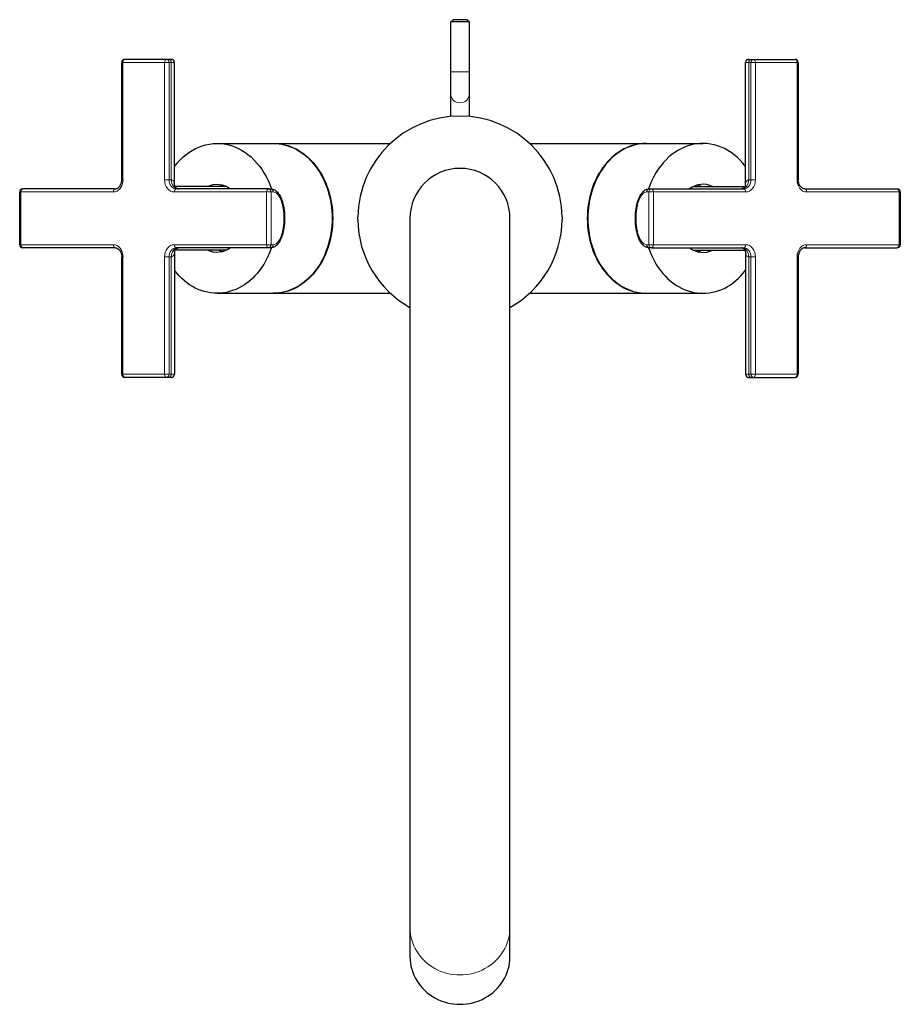
# Model space of a CAD drawing. Units: millimetres. Extents: x 35 to 845, y 104 to 1187.
# Drawn here: x 343 to 537, y 104 to 321 of the extents above; entities that cross this region are included whole.
import ezdxf

# ---------------------------------------------------------------- set-up
doc = ezdxf.new("R2010")
doc.units = ezdxf.units.MM
doc.layers.get('0').update_dxf_attribs({"color": 106, "lineweight": 0})

# ---------------------------------------------------------------- blocks, each defined once
blk = doc.blocks.new('b', base_point=(300.56, 111.17))
at = {"color": 0, "linetype": 'Continuous', "lineweight": 30}
for p, q in [((438.08, 320.29), (438.58, 320.79)), ((441.58, 320.79), (438.58, 320.79)), ((442.08, 320.29), (441.58, 320.79)), ((438.08, 309.3), (438.08, 320.29)), ((442.08, 320.29), (438.08, 320.29)), ((442.08, 320.29), (442.08, 309.3)), ((365.66, 285.56), (365.66, 311.36)), ((375.51, 312.06), (366.36, 312.06)), ((376, 312.06), (375.51, 312.06)), ((376.55, 312.06), (376, 312.06)), ((377.25, 284.37), (377.25, 311.36)), ((502.91, 284.37), (502.91, 311.36)), ((503.61, 312.06), (504.16, 312.06)), ((504.16, 312.06), (504.66, 312.06)), ((504.66, 312.06), (513.8, 312.06)), ((514.5, 311.36), (514.5, 285.56)), ((438.08, 304.31), (438.08, 309.3)), ((442.08, 309.3), (442.08, 304.31)), ((438.08, 299.47), (438.08, 304.31)), ((442.08, 304.31), (442.08, 299.47)), ((386.63, 293.56), (398.95, 293.56)), ((399.07, 293.56), (424.78, 293.56)), ((455.38, 293.56), (481.09, 293.56)), ((481.21, 293.56), (493.53, 293.56)), ((377.25, 284.35), (377.25, 284.37)), ((388.76, 284.06), (377.37, 284.06)), ((491.41, 284.06), (502.79, 284.06)), ((502.91, 284.35), (502.91, 284.37)), ((343.21, 271.26), (343.21, 282.86)), ((364.24, 283.56), (343.91, 283.56)), ((397.96, 283.56), (377.63, 283.56)), ((397.96, 283.56), (398.46, 283.56)), ((481.7, 283.56), (482.2, 283.56)), ((482.2, 283.56), (502.53, 283.56)), ((515.92, 283.56), (536.25, 283.56)), ((536.95, 282.86), (536.95, 271.26)), ((429.08, 277.06), (429.08, 120.98)), ((451.08, 120.98), (451.08, 277.06)), ((364.24, 270.56), (343.91, 270.56)), ((377.25, 269.77), (377.25, 269.75)), ((377.25, 269.75), (377.25, 242.76)), ((388.76, 270.06), (377.37, 270.06)), ((397.96, 270.56), (377.63, 270.56)), ((398.46, 270.56), (397.96, 270.56)), ((482.2, 270.56), (481.7, 270.56)), ((482.2, 270.56), (502.53, 270.56)), ((491.41, 270.06), (502.79, 270.06)), ((502.91, 269.77), (502.91, 269.75)), ((502.91, 269.75), (502.91, 242.76)), ((515.92, 270.56), (536.25, 270.56)), ((365.66, 242.76), (365.66, 268.56)), ((514.5, 268.56), (514.5, 242.76)), ((386.63, 260.56), (398.95, 260.56)), ((399.07, 260.56), (424.78, 260.56)), ((455.38, 260.56), (481.09, 260.56)), ((481.21, 260.56), (493.53, 260.56)), ((375.51, 242.06), (366.36, 242.06)), ((376, 242.06), (375.51, 242.06)), ((376.55, 242.06), (376, 242.06)), ((503.61, 242.06), (504.16, 242.06)), ((504.16, 242.06), (504.66, 242.06)), ((504.66, 242.06), (513.8, 242.06)), ((429.08, 120.98), (429.08, 114.52)), ((451.08, 114.52), (451.08, 120.98))]:
    blk.add_line(p, q, dxfattribs=at)
at = {"color": 0, "linetype": 'Continuous', "lineweight": 0}
for p, q in [((365.93, 311.36), (365.66, 311.36)), ((365.93, 311.36), (365.93, 285.56)), ((375.07, 311.36), (365.93, 311.36)), ((376.06, 311.36), (375.07, 311.36)), ((375.07, 311.36), (375.07, 285.56)), ((376.06, 311.36), (376.06, 285.56)), ((376.55, 311.36), (376.06, 311.36)), ((376.55, 311.36), (376.55, 285.56)), ((503.61, 311.36), (504.1, 311.36)), ((503.61, 285.56), (503.61, 311.36)), ((504.1, 311.36), (505.09, 311.36)), ((504.1, 285.56), (504.1, 311.36)), ((505.09, 285.56), (505.09, 311.36)), ((505.09, 311.36), (514.23, 311.36)), ((514.23, 311.36), (514.5, 311.36)), ((514.23, 285.56), (514.23, 311.36)), ((442.08, 309.3), (438.08, 309.3)), ((365.93, 285.56), (365.66, 285.56)), ((375.07, 285.56), (376.06, 285.56)), ((376.55, 285.56), (376.06, 285.56)), ((503.61, 285.56), (504.1, 285.56)), ((504.1, 285.56), (505.09, 285.56)), ((514.5, 285.56), (514.23, 285.56)), ((343.21, 282.86), (343.47, 282.86)), ((363.81, 282.86), (343.47, 282.86)), ((343.47, 271.26), (343.47, 282.86)), ((397.53, 282.86), (377.2, 282.86)), ((398.52, 282.86), (397.53, 282.86)), ((397.53, 271.26), (397.53, 282.86)), ((398.52, 271.26), (398.52, 282.86)), ((398.52, 282.86), (399.01, 282.86)), ((481.15, 282.86), (481.65, 282.86)), ((481.65, 282.86), (481.65, 271.26)), ((481.65, 282.86), (482.63, 282.86)), ((482.63, 282.86), (482.63, 271.26)), ((482.63, 282.86), (502.96, 282.86)), ((516.36, 282.86), (536.69, 282.86)), ((536.95, 282.86), (536.69, 282.86)), ((536.69, 282.86), (536.69, 271.26)), ((343.21, 271.26), (343.47, 271.26)), ((363.81, 271.26), (343.47, 271.26)), ((397.53, 271.26), (377.2, 271.26)), ((398.52, 271.26), (397.53, 271.26)), ((399.01, 271.26), (398.52, 271.26)), ((481.65, 271.26), (481.15, 271.26)), ((481.65, 271.26), (482.63, 271.26)), ((482.63, 271.26), (502.96, 271.26)), ((516.36, 271.26), (536.69, 271.26)), ((536.95, 271.26), (536.69, 271.26)), ((365.66, 268.56), (365.93, 268.56)), ((365.93, 268.56), (365.93, 242.76)), ((376.06, 268.56), (375.07, 268.56)), ((375.07, 268.56), (375.07, 242.76)), ((376.06, 268.56), (376.06, 242.76)), ((376.55, 268.56), (376.06, 268.56)), ((376.55, 268.56), (376.55, 242.76)), ((503.61, 268.56), (504.1, 268.56)), ((503.61, 242.76), (503.61, 268.56)), ((504.1, 242.76), (504.1, 268.56)), ((505.09, 268.56), (504.1, 268.56)), ((505.09, 242.76), (505.09, 268.56)), ((514.23, 268.56), (514.5, 268.56)), ((514.23, 242.76), (514.23, 268.56)), ((365.93, 242.76), (365.66, 242.76)), ((375.07, 242.76), (365.93, 242.76)), ((376.06, 242.76), (375.07, 242.76)), ((376.55, 242.76), (376.06, 242.76)), ((503.61, 242.76), (504.1, 242.76)), ((504.1, 242.76), (505.09, 242.76)), ((505.09, 242.76), (514.23, 242.76)), ((514.23, 242.76), (514.5, 242.76))]:
    blk.add_line(p, q, dxfattribs=at)
at = {"color": 0, "linetype": 'Continuous', "lineweight": 30}
for centre, radius, start, end in [((366.36, 311.36), 0.7, 90.0182, 179.9833), ((376.55, 311.36), 0.7, 0.0029, 90.0001), ((503.61, 311.36), 0.7, 89.9999, 179.9971), ((513.8, 311.36), 0.7, 0.0167, 89.9818), ((440.08, 277.06), 22.5, 0.8534, 179.1466), ((440.08, 277.06), 11, 0, 180), ((343.91, 282.86), 0.7, 90.0109, 179.9907), ((536.25, 282.86), 0.7, 359.9982, 89.9978), ((404.58, 277.06), 13, 358.5232, 1.4768), ((440.08, 277.06), 22.5, 180.8534, 240.7324), ((440.08, 277.06), 22.5, 299.2676, 359.1466), ((475.58, 277.06), 13, 178.5232, 181.4768), ((343.91, 271.26), 0.7, 179.9982, 269.9978), ((536.25, 271.26), 0.7, 270.0109, 359.9907), ((366.36, 242.76), 0.7, 180.007, 269.9915), ((376.55, 242.76), 0.7, 269.9999, 359.9971), ((503.61, 242.76), 0.7, 180.0029, 270.0001), ((513.8, 242.76), 0.7, 270.0085, 359.993)]:
    blk.add_arc(centre, radius, start, end, dxfattribs=at)
at = {"color": 0, "linetype": 'Continuous', "lineweight": 0}
for centre, major_axis, ratio, start_param, end_param in [((366.36, 311.36), (0, 0.7), 0.615661, 0, 1.570796), ((375.51, 311.36), (0, 0.7), 0.615661, 0, 1.570796), ((504.16, 311.36), (0, 0.7), 0.788011, 0, 1.570796), ((504.66, 311.36), (0, 0.7), 0.788011, 0, 1.570796), ((363.81, 285.56), (0, -2.7), 0.788011, 0, 1.570796), ((502.04, 285.56), (0, 2), 0.788013, 3.141588, 4.712385), ((364.24, 282.86), (0, 0.7), 0.615661, 0, 1.570796), ((397.96, 282.86), (0, -0.7), 0.788011, 1.570796, 3.141593), ((398.46, 282.86), (0, -0.7), 0.788011, 1.570796, 3.141593), ((502.53, 282.86), (0, -0.7), 0.615661, 1.570796, 3.141593), ((377.63, 271.26), (0, 0.7), 0.615661, 1.570796, 3.141593), ((481.7, 271.26), (0, 0.7), 0.788011, 1.570796, 3.141593), ((482.2, 271.26), (0, 0.7), 0.788011, 1.570796, 3.141593), ((516.36, 268.56), (0, 2.7), 0.788011, 0, 1.570796), ((515.92, 271.26), (0, -0.7), 0.615661, 0, 1.570796), ((378.13, 268.56), (0, -2), 0.788013, 3.141588, 4.712385), ((375.51, 242.76), (0, -0.7), 0.788011, 0, 1.570796), ((376, 242.76), (0, -0.7), 0.788011, 0, 1.570796), ((504.66, 242.76), (0, -0.7), 0.615661, 0, 1.570796), ((513.8, 242.76), (0, -0.7), 0.615661, 0, 1.570796), ((440.08, 120.98), (-11, 0), 0.951057, 0, 3.141593)]:
    blk.add_ellipse(centre, major_axis=major_axis, ratio=ratio, start_param=start_param, end_param=end_param, dxfattribs=at)
at = {"color": 0, "linetype": 'Continuous', "lineweight": 0, "extrusion": (0, 0, -1)}
for centre, major_axis, ratio, start_param, end_param in [((375.51, 311.36), (0, 0.7), 0.788011, 0, 1.570796), ((376, 311.36), (0, 0.7), 0.788011, 0, 1.570796), ((504.66, 311.36), (0, 0.7), 0.615661, 0, 1.570796), ((513.8, 311.36), (0, 0.7), 0.615661, 0, 1.570796), ((440.08, 304.31), (2, 0), 0.906308, 0, 3.141593), ((377.2, 285.56), (0, 2.7), 0.788011, 3.141593, 4.712389), ((377.63, 285.56), (0, 2), 0.788011, 3.141593, 4.712389), ((378.13, 285.56), (0, 2), 0.788011, 3.141593, 4.712389), ((502.53, 285.56), (0, -2), 0.788011, 4.712389, 6.283185), ((502.96, 285.56), (0, -2.7), 0.788011, 4.712389, 6.283185), ((516.36, 285.56), (0, -2.7), 0.788011, 0, 1.570796), ((343.91, 282.86), (0, -0.7), 0.615661, 1.570796, 3.141593), ((377.63, 282.86), (0, -0.7), 0.615661, 1.570796, 3.141593), ((397.96, 282.86), (0, -0.7), 0.615661, 1.570796, 3.141593), ((481.7, 282.86), (0, -0.7), 0.788011, 1.570796, 3.141593), ((482.2, 282.86), (0, -0.7), 0.788011, 1.570796, 3.141593), ((482.2, 282.86), (0, 0.7), 0.615661, 0, 1.570796), ((515.92, 282.86), (0, 0.7), 0.615661, 0, 1.570796), ((536.25, 282.86), (0, 0.7), 0.615661, 0, 1.570796), ((343.91, 271.26), (0, -0.7), 0.615661, 0, 1.570796), ((364.24, 271.26), (0, -0.7), 0.615661, 0, 1.570796), ((363.81, 268.56), (0, 2.7), 0.788011, 0, 1.570796), ((377.2, 268.56), (0, 2.7), 0.788011, 4.712389, 6.283185), ((397.96, 271.26), (0, -0.7), 0.615661, 0, 1.570796), ((397.96, 271.26), (0, 0.7), 0.788011, 1.570796, 3.141593), ((398.46, 271.26), (0, 0.7), 0.788011, 1.570796, 3.141593), ((482.2, 271.26), (0, 0.7), 0.615661, 1.570796, 3.141593), ((502.53, 271.26), (0, 0.7), 0.615661, 1.570796, 3.141593), ((502.96, 268.56), (0, -2.7), 0.788011, 3.141593, 4.712389), ((536.25, 271.26), (0, 0.7), 0.615661, 1.570796, 3.141593), ((377.63, 268.56), (0, 2), 0.788011, 4.712389, 6.283185), ((502.04, 268.56), (0, -2), 0.788011, 3.141593, 4.712389), ((502.53, 268.56), (0, -2), 0.788011, 3.141593, 4.712389), ((366.36, 242.76), (0, -0.7), 0.615661, 0, 1.570796), ((375.51, 242.76), (0, -0.7), 0.615661, 0, 1.570796), ((504.16, 242.76), (0, -0.7), 0.788011, 0, 1.570796), ((504.66, 242.76), (0, -0.7), 0.788011, 0, 1.570796)]:
    blk.add_ellipse(centre, major_axis=major_axis, ratio=ratio, start_param=start_param, end_param=end_param, dxfattribs=at)
at = {"color": 0, "linetype": 'Continuous', "lineweight": 30, "extrusion": (0, 0, -1)}
for centre, major_axis, start_param, end_param in [((386.63, 277.06), (0, 16.5), 5.476948, 7.449424), ((398.95, 277.06), (0, 16.5), 0, 2.232223), ((399.07, 277.06), (0, 16.5), 6.27845, 7.853982), ((386.63, 277.06), (0, 7.5), 5.915977, 6.805502), ((389.1, 277.06), (0, 7.5), 5.915977, 6.073305), ((399.07, 277.06), (0, 16.5), 1.570796, 3.146328), ((386.63, 277.06), (0, 7.5), 2.61928, 3.508801), ((389.1, 277.06), (0, 7.5), 3.351473, 3.508801), ((386.63, 277.06), (0, 16.5), 1.975352, 2.232223), ((386.63, 277.06), (0, 16.5), 2.232223, 3.94783), ((398.95, 277.06), (0, 16.5), 2.232223, 3.141593)]:
    blk.add_ellipse(centre, major_axis=major_axis, ratio=0.788011, start_param=start_param, end_param=end_param, dxfattribs=at)
at = {"color": 0, "linetype": 'Continuous', "lineweight": 30}
for centre, major_axis, ratio, start_param, end_param in [((481.21, 277.06), (0, 16.5), 0.788011, 0, 2.232223), ((481.09, 277.06), (0, 16.5), 0.788011, 6.27845, 7.853982), ((493.53, 277.06), (0, 16.5), 0.788011, 5.476948, 7.449426), ((493.53, 277.06), (0, 7.5), 0.788011, 5.915977, 6.805498), ((491.06, 277.06), (0, 7.5), 0.788011, 5.915977, 6.073305), ((481.09, 277.06), (0, 16.5), 0.788011, 1.570796, 3.146328), ((493.53, 277.06), (0, 16.5), 0.788011, 1.975354, 2.232223), ((493.53, 277.06), (0, 7.5), 0.788011, 2.619276, 3.508801), ((491.06, 277.06), (0, 7.5), 0.788011, 3.351473, 3.508801), ((481.21, 277.06), (0, 16.5), 0.788011, 2.232223, 3.141593), ((493.53, 277.06), (0, 16.5), 0.788011, 2.232223, 3.94783), ((440.08, 114.52), (-11, 0), 0.951057, 0, 3.141593)]:
    blk.add_ellipse(centre, major_axis=major_axis, ratio=ratio, start_param=start_param, end_param=end_param, dxfattribs=at)
at = {"color": 0, "linetype": 'Continuous', "lineweight": 0}
for points, knots in [([(377.25, 311.36), (377.25, 311.36), (377.24, 311.36), (377.17, 311.36), (377.02, 311.36), (376.82, 311.36), (376.64, 311.36), (376.55, 311.36)], [14.592311, 14.592311, 14.592311, 14.592311, 14.925652, 15.547554, 16.169456, 16.791358, 17.41326, 17.41326, 17.41326, 17.41326]), ([(502.91, 311.36), (502.91, 311.36), (502.92, 311.36), (502.99, 311.36), (503.14, 311.36), (503.35, 311.36), (503.52, 311.36), (503.61, 311.36)], [14.592311, 14.592311, 14.592311, 14.592311, 14.925652, 15.547554, 16.169456, 16.791358, 17.41326, 17.41326, 17.41326, 17.41326]), ([(376.55, 285.56), (376.66, 285.56), (376.85, 285.51), (377.11, 285.25), (377.23, 284.84), (377.25, 284.48), (377.25, 284.37)], [0, 0, 0, 0, 0.65209, 1.284966, 2.406271, 2.903278, 2.903278, 2.903278, 2.903278]), ([(502.91, 284.37), (502.91, 284.41), (502.91, 284.6), (502.96, 284.97), (503.1, 285.31), (503.34, 285.52), (503.51, 285.56), (503.61, 285.56)], [2.332506, 2.332506, 2.332506, 2.332506, 2.507231, 3.180523, 4.095798, 4.601775, 5.240166, 5.240166, 5.240166, 5.240166]), ([(399.01, 282.86), (399.14, 282.86), (399.41, 282.8), (399.81, 282.53), (400.22, 282.05), (400.65, 281.26), (400.97, 280.26), (401.18, 279.24), (401.28, 278.5), (401.33, 277.88), (401.34, 277.45), (401.35, 277.06), (401.34, 276.67), (401.33, 276.25), (401.28, 275.63), (401.18, 274.88), (400.97, 273.86), (400.65, 272.86), (400.22, 272.07), (399.81, 271.59), (399.41, 271.32), (399.14, 271.26), (399.01, 271.26)], [0, 0, 0, 0, 1.029141, 1.899953, 2.770765, 3.799907, 4.987377, 5.69986, 6.491507, 6.887331, 7.283154, 7.599813, 7.916472, 8.312296, 8.708119, 9.499766, 10.212249, 11.39972, 12.428861, 13.299673, 14.170485, 15.199626, 15.199626, 15.199626, 15.199626]), ([(481.15, 271.26), (481.02, 271.26), (480.75, 271.32), (480.35, 271.59), (479.94, 272.07), (479.51, 272.86), (479.19, 273.86), (478.98, 274.88), (478.88, 275.63), (478.83, 276.25), (478.82, 276.67), (478.81, 277.06), (478.82, 277.45), (478.83, 277.88), (478.88, 278.5), (478.98, 279.24), (479.19, 280.26), (479.51, 281.26), (479.94, 282.05), (480.35, 282.53), (480.75, 282.8), (481.02, 282.86), (481.15, 282.86)], [0, 0, 0, 0, 1.029141, 1.899953, 2.770765, 3.799907, 4.987377, 5.69986, 6.491507, 6.887331, 7.283154, 7.599813, 7.916472, 8.312296, 8.708119, 9.499766, 10.212249, 11.39972, 12.428861, 13.299673, 14.170485, 15.199626, 15.199626, 15.199626, 15.199626]), ([(377.25, 269.76), (377.25, 269.72), (377.25, 269.52), (377.2, 269.15), (377.06, 268.81), (376.83, 268.6), (376.66, 268.56), (376.55, 268.56)], [2.332506, 2.332506, 2.332506, 2.332506, 2.507231, 3.180523, 4.095798, 4.601775, 5.240166, 5.240166, 5.240166, 5.240166]), ([(503.61, 268.56), (503.5, 268.56), (503.31, 268.61), (503.05, 268.87), (502.93, 269.28), (502.91, 269.64), (502.91, 269.75)], [0, 0, 0, 0, 0.65209, 1.284966, 2.406271, 2.903278, 2.903278, 2.903278, 2.903278]), ([(377.25, 242.76), (377.25, 242.76), (377.24, 242.76), (377.17, 242.76), (377.02, 242.76), (376.82, 242.76), (376.64, 242.76), (376.55, 242.76)], [14.592311, 14.592311, 14.592311, 14.592311, 14.925652, 15.547554, 16.169456, 16.791358, 17.41326, 17.41326, 17.41326, 17.41326]), ([(502.91, 242.76), (502.91, 242.76), (502.92, 242.76), (502.99, 242.76), (503.14, 242.76), (503.35, 242.76), (503.52, 242.76), (503.61, 242.76)], [14.592311, 14.592311, 14.592311, 14.592311, 14.925652, 15.547554, 16.169456, 16.791358, 17.41326, 17.41326, 17.41326, 17.41326])]:
    blk.add_open_spline(points, degree=3, knots=knots, dxfattribs=at)
at = {"color": 0, "linetype": 'Continuous', "lineweight": 30}
for points, knots in [([(364.24, 283.56), (364.34, 283.56), (364.52, 283.59), (364.81, 283.72), (365.08, 283.93), (365.36, 284.31), (365.56, 284.75), (365.65, 285.2), (365.66, 285.46), (365.66, 285.56)], [0, 0, 0, 0, 0.543515, 0.868239, 1.468366, 1.929859, 2.514286, 3.018458, 3.313122, 3.313122, 3.313122, 3.313122]), ([(377.25, 284.37), (377.25, 284.37), (377.25, 284.36), (377.26, 284.32), (377.28, 284.25), (377.32, 284.15), (377.39, 284.03), (377.5, 283.89), (377.6, 283.79), (377.71, 283.71), (377.82, 283.65), (377.92, 283.6), (378.02, 283.57), (378.1, 283.56), (378.12, 283.56), (378.12, 283.56)], [0.254589, 0.254589, 0.254589, 0.254589, 0.440373, 0.801547, 0.984837, 1.252952, 1.695587, 1.877659, 2.253691, 2.448075, 2.648167, 2.955481, 3.16687, 3.392054, 3.700045, 3.700045, 3.700045, 3.700045]), ([(502.91, 284.37), (502.91, 284.37), (502.91, 284.36), (502.9, 284.32), (502.88, 284.25), (502.84, 284.15), (502.76, 284), (502.62, 283.84), (502.48, 283.73), (502.34, 283.65), (502.24, 283.6), (502.14, 283.57), (502.06, 283.56), (502.04, 283.56), (502.04, 283.56)], [0.257407, 0.257407, 0.257407, 0.257407, 0.440711, 0.802312, 0.985479, 1.2536, 1.69681, 2.065618, 2.449083, 2.649155, 2.956669, 3.168248, 3.393325, 3.699897, 3.699897, 3.699897, 3.699897]), ([(515.92, 283.56), (515.82, 283.56), (515.64, 283.59), (515.35, 283.72), (515.08, 283.93), (514.8, 284.31), (514.6, 284.75), (514.51, 285.2), (514.5, 285.46), (514.5, 285.56)], [0, 0, 0, 0, 0.543515, 0.868239, 1.468366, 1.929859, 2.514286, 3.018458, 3.313122, 3.313122, 3.313122, 3.313122]), ([(398.46, 283.56), (398.6, 283.56), (398.89, 283.52), (399.27, 283.36), (399.62, 283.13), (400.03, 282.74), (400.48, 282.07), (400.97, 280.94), (401.38, 279.28), (401.55, 277.16), (401.41, 275.14), (401.06, 273.47), (400.62, 272.32), (400.15, 271.54), (399.72, 271.07), (399.33, 270.79), (398.92, 270.61), (398.62, 270.56), (398.46, 270.56)], [0, 0, 0, 0, 0.555052, 1.063186, 1.500075, 2.124053, 3.10929, 4.322355, 6.157171, 8.412503, 10.694542, 12.208938, 13.65098, 14.65813, 15.367216, 15.920893, 16.434734, 17.033753, 17.033753, 17.033753, 17.033753]), ([(481.7, 270.56), (481.56, 270.56), (481.27, 270.6), (480.89, 270.76), (480.54, 270.99), (480.13, 271.38), (479.68, 272.06), (479.19, 273.18), (478.78, 274.84), (478.61, 276.96), (478.75, 278.98), (479.11, 280.65), (479.54, 281.8), (480.01, 282.58), (480.44, 283.05), (480.83, 283.33), (481.24, 283.51), (481.54, 283.56), (481.7, 283.56)], [0, 0, 0, 0, 0.555052, 1.063186, 1.500075, 2.124053, 3.10929, 4.322355, 6.157171, 8.412503, 10.694542, 12.208938, 13.65098, 14.65813, 15.367216, 15.920893, 16.434734, 17.033753, 17.033753, 17.033753, 17.033753]), ([(364.24, 270.56), (364.34, 270.56), (364.52, 270.53), (364.81, 270.4), (365.08, 270.19), (365.36, 269.81), (365.56, 269.37), (365.65, 268.93), (365.66, 268.66), (365.66, 268.56)], [0, 0, 0, 0, 0.543515, 0.868239, 1.468366, 1.929859, 2.514286, 3.018458, 3.313122, 3.313122, 3.313122, 3.313122]), ([(377.25, 269.75), (377.25, 269.75), (377.25, 269.76), (377.26, 269.8), (377.28, 269.87), (377.32, 269.97), (377.4, 270.12), (377.54, 270.28), (377.68, 270.4), (377.82, 270.47), (377.93, 270.52), (378.02, 270.55), (378.1, 270.56), (378.12, 270.56), (378.12, 270.56)], [0.257407, 0.257407, 0.257407, 0.257407, 0.440711, 0.802312, 0.985479, 1.2536, 1.69681, 2.065618, 2.449083, 2.649155, 2.956669, 3.168248, 3.393325, 3.699897, 3.699897, 3.699897, 3.699897]), ([(502.91, 269.75), (502.91, 269.75), (502.91, 269.76), (502.9, 269.8), (502.88, 269.87), (502.84, 269.97), (502.77, 270.1), (502.66, 270.23), (502.56, 270.33), (502.45, 270.41), (502.34, 270.47), (502.24, 270.52), (502.14, 270.55), (502.06, 270.56), (502.04, 270.56), (502.04, 270.56)], [0.254588, 0.254588, 0.254588, 0.254588, 0.440373, 0.801547, 0.984837, 1.252952, 1.695587, 1.877659, 2.253691, 2.448075, 2.648167, 2.955481, 3.16687, 3.392054, 3.700045, 3.700045, 3.700045, 3.700045]), ([(515.92, 270.56), (515.82, 270.56), (515.64, 270.53), (515.35, 270.4), (515.08, 270.19), (514.8, 269.81), (514.6, 269.37), (514.51, 268.93), (514.5, 268.66), (514.5, 268.56)], [0, 0, 0, 0, 0.543515, 0.868239, 1.468366, 1.929859, 2.514286, 3.018458, 3.313122, 3.313122, 3.313122, 3.313122])]:
    blk.add_open_spline(points, degree=3, knots=knots, dxfattribs=at)

msp = doc.modelspace()

# ---------------------------------------------------------------- block references
at = {"color": 7, "linetype": 'Continuous', "lineweight": 0}
msp.add_blockref('b', (300.558441, 111.174232), dxfattribs=at)

doc.saveas('drawing.dxf')
